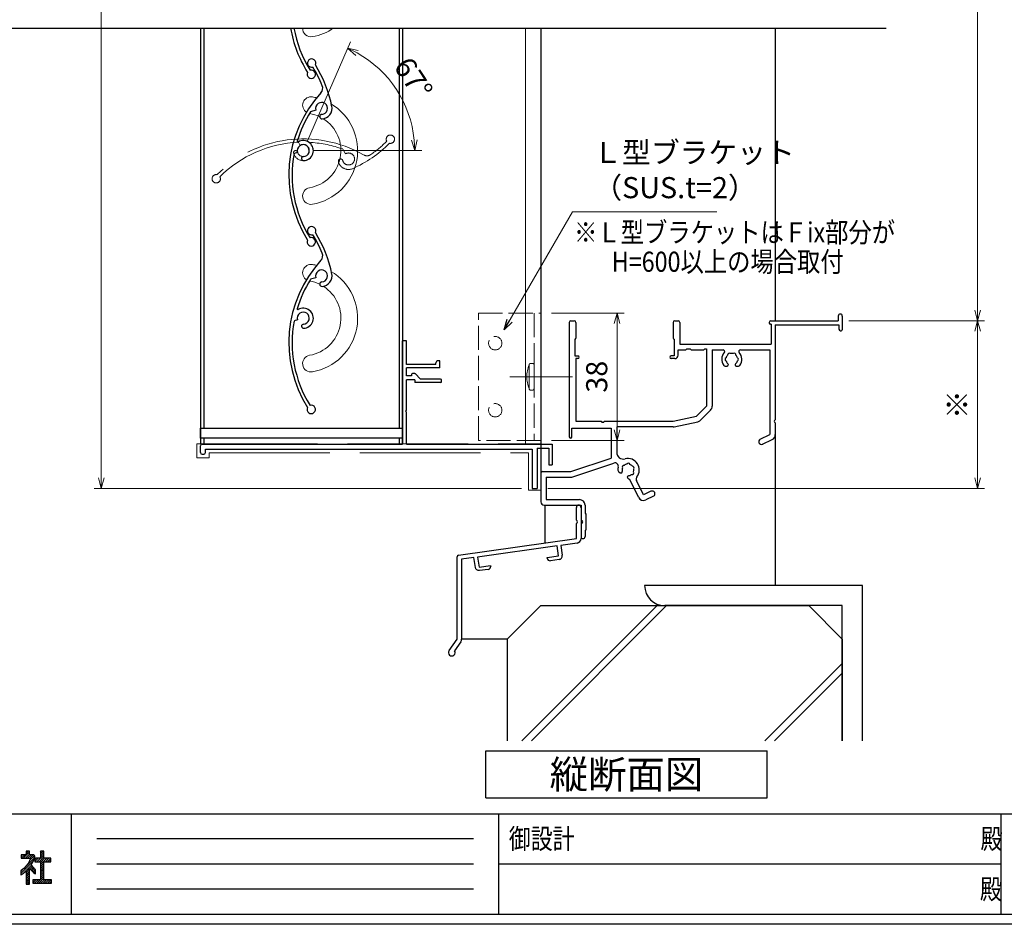
# Model space of a CAD drawing. Units: millimetres. Extents: x -1 to 2498, y 12 to 1807.
# Drawn here: x 1447 to 1741, y 12 to 282 of the extents above; entities that cross this region are included whole.
import ezdxf
from ezdxf.enums import TextEntityAlignment as Align

# ---------------------------------------------------------------- set-up
doc = ezdxf.new("R2010")
doc.units = ezdxf.units.MM
doc.header["$LTSCALE"] = 3
doc.linetypes.add('ACAD_ISO02W100', pattern=[15, 12, -3])
doc.layers.get('0').update_dxf_attribs({"lineweight": 25})
doc.layers.get('Defpoints').update_dxf_attribs({"color": 151, "lineweight": 25})
for name, color, linetype, lineweight in [('0000寸法', 4, 'Continuous', 20), ('003', 2, 'Continuous', 25), ('007', 4, 'ACAD_ISO02W100', 20), ('010', 4, 'Continuous', 20)]:
    doc.layers.add(name, color=color, linetype=linetype, lineweight=lineweight)
for name, color, linetype in [('0000躯体', 253, 'Continuous'), ('_DANMEN', 7, 'Continuous'), ('_HATCH', 6, 'Continuous'), ('_OSAMARI', 4, 'Continuous'), ('_TEXT', 51, 'Continuous'), ('_ZUWAKU', 252, 'Continuous')]:
    doc.layers.add(name, color=color, linetype=linetype)
doc.styles.add('AT_VECTOR', font='romans.shx', dxfattribs={"bigfont": 'extfont.shx'})
doc.styles.add('DIM', font='romans.shx', dxfattribs={"width": 0.75, "bigfont": 'extfont.shx'})
doc.styles.add('ST_DESIGN', font='romans.shx', dxfattribs={"width": 0.8, "height": 4, "bigfont": 'extfont2.shx'})
doc.dimstyles.new('DIM', dxfattribs={"dimtxt": 3, "dimasz": 1.5, "dimexe": 1, "dimexo": 1.5, "dimgap": 1, "dimtad": 1, "dimdsep": 46, "dimtxsty": 'DIM', "dimblk": 'OPEN30', "dimcen": 0, "dimclrd": 4, "dimclre": 4, "dimclrt": 7, "dimadec": 0, "dimazin": 0, "dimtfac": 1, "dimtmove": 0, "dimatfit": 3, "dimldrblk": 'OPEN30', "dimfxl": 1, "dimlwd": 20, "dimlwe": 20, "dimarcsym": 0})

# ---------------------------------------------------------------- blocks, each defined once
blk = doc.blocks.new('*X141')
at = {"layer": '_HATCH', "color": 252, "linetype": 'Continuous'}
for p, q in [((146.38, 30.13), (147.64, 31.39)), ((146.94, 31.11), (147.35, 31.52)), ((145.9, 27.11), (148.37, 29.58)), ((145.97, 30.14), (146.66, 30.83)), ((145.97, 30.57), (146.23, 30.83)), ((146.8, 30.13), (147.64, 30.97)), ((146.86, 28.49), (148.6, 30.23)), ((147.22, 30.13), (147.93, 30.83)), ((147.63, 29.69), (148.61, 30.66)), ((147.65, 30.13), (148.35, 30.83)), ((145.9, 27.53), (146.43, 28.07)), ((146.32, 27.11), (148.01, 28.79)), ((146.94, 27.29), (147.64, 28)), ((146.94, 26.87), (147.64, 27.57)), ((147.69, 28.05), (148.18, 28.54)), ((147.89, 27.82), (148.37, 28.3)), ((148.09, 27.6), (148.57, 28.08)), ((148.31, 27.4), (148.79, 27.87)), ((148.55, 27.21), (148.79, 27.45)), ((146.94, 26.44), (147.64, 27.15)), ((146.94, 26.02), (147.64, 26.72)), ((146.94, 25.6), (147.64, 26.3)), ((146.94, 25.17), (147.64, 25.88)), ((147.2, 25.01), (147.64, 25.45)), ((147.62, 25.01), (147.64, 25.03))]:
    blk.add_line(p, q, dxfattribs=at)
blk = doc.blocks.new('*X169')
at = {"layer": '_HATCH', "color": 252, "linetype": 'Continuous'}
for p, q in [((149.78, 30.99), (150.32, 31.52)), ((149.78, 31.41), (149.89, 31.52)), ((148.68, 29.46), (149.36, 30.14)), ((148.68, 29.88), (148.94, 30.14)), ((149.08, 29.44), (150.49, 30.84)), ((149.51, 29.44), (150.49, 30.42)), ((149.78, 30.57), (150.49, 31.27)), ((149.78, 28.87), (151.06, 30.14)), ((149.78, 29.29), (150.63, 30.14)), ((150.78, 29.44), (151.48, 30.14)), ((151.2, 29.44), (151.85, 30.09)), ((151.63, 29.44), (151.85, 29.66)), ((149.78, 28.44), (150.49, 29.15)), ((149.78, 28.02), (150.49, 28.72)), ((149.78, 27.6), (150.49, 28.3)), ((149.78, 27.17), (150.49, 27.87)), ((149.78, 26.75), (150.49, 27.45)), ((148.26, 25.23), (148.9, 25.86)), ((148.26, 25.65), (148.48, 25.86)), ((148.62, 25.16), (149.32, 25.86)), ((149.04, 25.16), (149.75, 25.86)), ((149.47, 25.16), (150.49, 26.18)), ((149.78, 26.32), (150.49, 27.03)), ((149.78, 25.9), (150.49, 26.6)), ((149.89, 25.16), (150.6, 25.86)), ((150.32, 25.16), (151.02, 25.86)), ((150.74, 25.16), (151.45, 25.86)), ((151.17, 25.16), (151.87, 25.86)), ((151.59, 25.16), (151.98, 25.55))]:
    blk.add_line(p, q, dxfattribs=at)
blk = doc.blocks.new('AJ0730B-3B2K')
at = {"layer": '_DANMEN', "color": 7, "linetype": 'Continuous'}
for p, q in [((43.8, 32.9), (43.8, 31.5)), ((45, 32.9), (45, 28.8)), ((-36.5, 31), (-36.5, -3.1)), ((-36, 31.5), (-35, 31.5)), ((-34.5, 31), (-34.5, 26.3)), ((-5.5, 31), (-5.5, 26.3)), ((-5, 31.5), (-4, 31.5)), ((-3.5, 31), (-3.5, 24.5)), ((23.2, 31), (23.2, 30.8)), ((23.8, 30.5), (23.5, 30.5)), ((23.7, 31.5), (43.8, 31.5)), ((23.8, 30.5), (23.8, 24.5)), ((25, 30.3), (25, 1.96)), ((25, 30.3), (44, 30.3)), ((44, 30.3), (44, 29)), ((44.5, 28.5), (44.7, 28.5)), ((-34.8, 26), (-34.8, 21)), ((-5.15, 26), (-5.2, 26)), ((-5.15, 26), (-5.15, 21)), ((-3.5, 24.5), (23.8, 24.5)), ((-34.8, 21), (-33.9, 21)), ((-5.15, 21), (-6.1, 21)), ((-4, 21.2), (-4, 22.85)), ((-4, 22.85), (-1.82, 22.85)), ((-1.61, 22.94), (-1.4, 23.15)), ((-1.4, 23.15), (-0.4, 23.15)), ((-0.4, 23.15), (-0.19, 22.94)), ((0.02, 22.85), (3.58, 22.85)), ((3.79, 22.94), (4, 23.15)), ((4, 23.15), (4.5, 23.15)), ((4.5, 23.15), (4.5, 6)), ((6.15, 22.85), (6.15, 6)), ((6.15, 22.85), (9.41, 22.85)), ((14.59, 22.85), (23.35, 22.85)), ((23.35, 22.85), (23.35, -2.46)), ((-33.9, 20.2), (-34.5, 20.2)), ((-34.5, 20.2), (-34.5, 1.5)), ((-5, 20.2), (-6.1, 20.2)), ((10, 18), (10.63, 18)), ((13.37, 18), (14, 18)), ((1.5, 3), (4.5, 6)), ((-5.5, 1.5), (1.5, 3)), ((2.67, 1.83), (5.67, 4.83)), ((-34.5, 1.5), (-26.96, 1.5)), ((-26.04, 1.5), (-5.5, 1.5)), ((-5.15, -0.11), (1.85, 1.39)), ((25, 1.04), (25, -2.46)), ((-35.7, -3.1), (-35.7, -0.5)), ((-35.7, -0.5), (-24, -0.5)), ((-24, -0.5), (-24, -9.5)), ((-22.35, -0.15), (-22.35, -7.77)), ((-5.5, -0.15), (-22.35, -0.15)), ((20.52, -3.81), (23.35, -2.46)), ((21.23, -5.3), (24.06, -3.95)), ((-36, -13.5), (-24, -9.5)), ((-35.48, -15.07), (-23.16, -10.96)), ((-45, -14), (-45, -22.5)), ((-44.5, -13.5), (-36, -13.5)), ((-21.79, -13.49), (-21.27, -13.85)), ((-43.35, -15.15), (-36, -15.15)), ((-43.35, -15.15), (-43.35, -21.85)), ((-19.02, -15.43), (-18.41, -15.85)), ((-15.88, -21.17), (-18.41, -15.85)), ((-14.39, -20.46), (-16.44, -16.15)), ((-12.11, -19.37), (-14.39, -20.46)), ((-44, -23.5), (-33, -23.5)), ((-43.35, -21.85), (-33.45, -21.85)), ((-33, -23.5), (-33, -28)), ((-31.8, -23.5), (-31.8, -26)), ((-11.4, -20.86), (-13.68, -21.95)), ((-31.8, -26), (-31.6, -26)), ((-31.6, -26), (-31.6, -31)), ((-33, -29), (-33, -32.9)), ((-31.8, -31), (-31.8, -32.9)), ((-31.8, -31), (-31.6, -31))]:
    blk.add_line(p, q, dxfattribs=at)
for centre, radius, start, end in [((44.4, 32.9), 0.6, 0, 180), ((-36, 31), 0.5, 90, 180), ((-35, 31), 0.5, 0, 90), ((-5, 31), 0.5, 90, 180), ((-4, 31), 0.5, 0, 90), ((23.7, 31), 0.5, 90, 180), ((23.5, 30.8), 0.3, 180, 270), ((44.5, 29), 0.5, 180, 270), ((44.7, 28.8), 0.3, 270, 0), ((-34.8, 26.3), 0.3, 270, 0), ((-5.2, 26.3), 0.3, 180, 270), ((-33.9, 20.6), 0.4, 270, 90), ((-6.1, 20.6), 0.4, 90, 270), ((-5, 21.2), 1, 270, 0), ((-1.82, 23.15), 0.3, 270, 315), ((0.02, 23.15), 0.3, 225, 270), ((3.58, 23.15), 0.3, 270, 315), ((12, 20), 3, 137.8226, 216.8699), ((9.41, 22.35), 0.5, 317.8226, 90), ((12, 20), 1.75, 135.3589, 164.6411), ((11.25, 21.3), 0.5, 52.0243, 187.9757), ((12, 20), 1.75, 75.3589, 104.6411), ((12.75, 21.3), 0.5, 352.0243, 127.9757), ((12, 20), 1.75, 15.3589, 44.6411), ((14.59, 22.35), 0.5, 90, 222.1774), ((12, 20), 3, 323.1301, 42.1774), ((10, 18.5), 0.5, 216.8699, 270), ((10.5, 20), 0.5, 112.0243, 247.9757), ((12, 20), 1.75, 195.3589, 229.8159), ((10.63, 18.38), 0.376, 270, 49.8159), ((13.37, 18.38), 0.376, 130.1841, 270), ((12, 20), 1.75, 310.1841, 344.6411), ((13.5, 20), 0.5, 292.0243, 67.9757), ((14, 18.5), 0.5, 270, 323.1301), ((4.5, 6), 1.65, 315, 0), ((-26.5, 1.7), 0.5, 203.5782, 336.4218), ((1.5, 3), 1.65, 282.0948, 315), ((25.2, 1.5), 0.5, 113.5782, 246.4218), ((-5.5, 1.5), 1.65, 270, 282.0948), ((23.35, -2.46), 1.65, 295.5, 0), ((-36.1, -3.1), 0.4, 180, 0), ((20.88, -4.55), 0.825, 115.5, 295.5), ((-20.35, -7.77), 2, 180, 284.4775), ((-22.85, -11.91), 1, 344.1796, 108.4349), ((-20.23, -12.14), 0.5, 77.0243, 212.9757), ((-19, -13), 1.75, 100.3589, 129.6411), ((-19, -13), 3.4, 321.8595, 104.4775), ((-18.87, -11.51), 0.5, 17.0243, 152.9757), ((-19, -13), 1.75, 40.3589, 69.6411), ((-44.5, -14), 0.5, 90, 180), ((-19, -13), 3, 164.1796, 181.8699), ((-21.5, -13.08), 0.5, 181.8699, 235), ((-21.06, -13.54), 0.376, 235, 14.8159), ((-19, -13), 1.75, 160.3589, 194.8159), ((-19, -13), 1.75, 275.1841, 309.6411), ((-17.77, -13.86), 0.5, 257.0243, 32.9757), ((-17.64, -12.37), 0.5, 317.0243, 92.9757), ((-19, -13), 1.75, 340.3589, 9.6411), ((-36, -13.5), 1.65, 270, 288.4349), ((-18.81, -15.12), 0.376, 95.1841, 235), ((-15.54, -15.72), 1, 141.8595, 205.5), ((-11.75, -20.12), 0.825, 295.5, 115.5), ((-44, -22.5), 1, 180, 270), ((-33.45, -23.5), 1.65, 0, 90), ((-14.39, -20.46), 1.65, 205.5, 295.5), ((-33, -28.5), 0.5, 270, 90), ((-32.4, -32.9), 0.6, 180, 270), ((-32.4, -32.9), 0.6, 270, 0)]:
    blk.add_arc(centre, radius, start, end, dxfattribs=at)
blk = doc.blocks.new('_Open30')
at = {"color": 0, "linetype": 'ByBlock', "lineweight": -2}
for p, q in [((-1, 0.268), (0, 0)), ((0, 0), (-1, -0.268)), ((0, 0), (-1, 0))]:
    blk.add_line(p, q, dxfattribs=at)
blk = doc.blocks.new('*D225')
at = {"color": 4, "lineweight": 20, "ltscale": 0.2}
for p, q in [((1675.71, 674.07), (1735.06, 674.07)), ((1732.96, 195.22), (1732.96, 670.92)), ((1695.71, 192.07), (1735.06, 192.07))]:
    blk.add_line(p, q, dxfattribs=at)
at = {"layer": 'Defpoints', "color": 0, "ltscale": 0.2}
for p in [(1672.56, 674.07), (1732.96, 674.07), (1692.56, 192.07)]:
    blk.add_point(p, dxfattribs=at)
at = {"color": 4, "lineweight": 20, "ltscale": 0.2, "xscale": 3.15, "yscale": 3.15, "zscale": 3.15}
for p, rotation in [((1732.96, 674.07), 90), ((1732.96, 192.07), 270)]:
    blk.add_blockref('_Open30', p, dxfattribs=dict(at, rotation=rotation))
at = {"color": 7, "ltscale": 0.2, "insert": (1727.71, 433.07), "char_height": 6.3, "attachment_point": 5, "rotation": 90, "style": 'DIM'}
blk.add_mtext('SH', dxfattribs=at)
blk = doc.blocks.new('AFAF')
at = {"layer": '003'}
for p, q in [((257.98, 680.66), (257.98, 711.46)), ((259.18, 711.46), (257.98, 711.46)), ((259.18, 704.46), (259.18, 711.46)), ((269.18, 705.46), (268.48, 705.46)), ((269.18, 703.46), (269.18, 705.46)), ((267.98, 704.46), (259.18, 704.46)), ((259.18, 701.06), (259.18, 703.46)), ((269.18, 703.46), (259.18, 703.46)), ((267.98, 704.46), (267.98, 704.96)), ((260.68, 701.06), (259.18, 701.06)), ((259.18, 690.76), (259.18, 699.86)), ((261.68, 699.86), (259.18, 699.86)), ((261.68, 699.86), (261.68, 699.06)), ((261.77, 701.68), (263.38, 700.06)), ((269.38, 700.06), (263.38, 700.06)), ((269.68, 699.36), (269.68, 699.76)), ((269.38, 699.06), (261.68, 699.06)), ((258.88, 690.46), (259.18, 690.76)), ((258.88, 690.46), (259.18, 690.16)), ((259.18, 680.66), (259.18, 690.16)), ((197.68, 678.16), (197.68, 680.16)), ((198.18, 680.66), (257.98, 680.66)), ((199.18, 679.16), (296.68, 679.16)), ((199.18, 678.16), (199.18, 679.16)), ((259.18, 680.66), (302.68, 680.66)), ((296.68, 679.16), (296.68, 667.46)), ((298.18, 679.46), (298.18, 667.46)), ((298.18, 679.46), (301.68, 679.46)), ((301.68, 679.46), (301.68, 674.46)), ((302.68, 680.66), (302.68, 674.46)), ((198.18, 677.66), (198.68, 677.66)), ((301.68, 674.46), (302.68, 674.46)), ((296.68, 667.46), (298.18, 667.46))]:
    blk.add_line(p, q, dxfattribs=at)
at = {"layer": '003', "linetype": 'Continuous'}
for p, q in [((260.68, 701.46), (260.68, 701.06)), ((261.56, 701.76), (260.98, 701.76))]:
    blk.add_line(p, q, dxfattribs=at)
at = {"layer": '003'}
for centre, radius, start, end in [((268.48, 704.96), 0.5, 90, 180), ((261.56, 701.46), 0.3, 45, 90), ((269.38, 699.76), 0.3, 0, 90), ((269.38, 699.36), 0.3, 270, 0), ((198.18, 680.16), 0.5, 90, 180), ((198.18, 678.16), 0.5, 180, 270), ((198.68, 678.16), 0.5, 270, 0)]:
    blk.add_arc(centre, radius, start, end, dxfattribs=at)
at = {"layer": '003', "linetype": 'Continuous'}
blk.add_arc((260.98, 701.46), 0.3, 90, 180, dxfattribs=at)
blk = doc.blocks.new('*D234')
at = {"layer": '0000寸法', "color": 4, "lineweight": 20, "ltscale": 0.5}
for p, q in [((1582.31, 679.07), (1469.25, 679.07)), ((1471.35, 675.92), (1471.35, 145.22)), ((1596.81, 142.07), (1469.25, 142.07))]:
    blk.add_line(p, q, dxfattribs=at)
at = {"layer": 'Defpoints', "color": 0, "ltscale": 0.5}
for p in [(1585.46, 679.07), (1471.35, 142.07), (1599.96, 142.07)]:
    blk.add_point(p, dxfattribs=at)
at = {"layer": '0000寸法', "color": 4, "lineweight": 20, "ltscale": 0.5, "xscale": 3.15, "yscale": 3.15, "zscale": 3.15}
for p, rotation in [((1471.35, 679.07), 90), ((1471.35, 142.07), 270)]:
    blk.add_blockref('_Open30', p, dxfattribs=dict(at, rotation=rotation))
at = {"layer": '0000寸法', "color": 7, "ltscale": 0.5, "insert": (1466.1, 410.57), "char_height": 6.3, "attachment_point": 5, "rotation": 90, "style": 'DIM'}
blk.add_mtext('製品H', dxfattribs=at)
blk = doc.blocks.new('*D178')
at = {"layer": '003', "color": 4, "lineweight": 20, "ltscale": 0.2}
for p, q in [((1605.71, 194.37), (1627.42, 194.37)), ((1625.32, 191.22), (1625.32, 159.52)), ((1605.71, 156.37), (1627.42, 156.37))]:
    blk.add_line(p, q, dxfattribs=at)
at = {"layer": 'Defpoints', "color": 0, "ltscale": 0.2}
for p in [(1602.56, 194.37), (1602.56, 156.37), (1625.32, 156.37)]:
    blk.add_point(p, dxfattribs=at)
at = {"layer": '003', "color": 4, "lineweight": 20, "ltscale": 0.2, "xscale": 3.15, "yscale": 3.15, "zscale": 3.15}
for p, rotation in [((1625.32, 194.37), 90), ((1625.32, 156.37), 270)]:
    blk.add_blockref('_Open30', p, dxfattribs=dict(at, rotation=rotation))
at = {"layer": '003', "color": 7, "ltscale": 0.2, "insert": (1620.07, 175.37), "char_height": 6.3, "attachment_point": 5, "rotation": 90, "style": 'DIM'}
blk.add_mtext('38', dxfattribs=at)
blk = doc.blocks.new('UM409')
at = {"layer": '003'}
for p, q in [((140.15, 709.34), (139.62, 710.26)), ((153.65, 706.84), (152.83, 708.26))]:
    blk.add_line(p, q, dxfattribs=at)
for centre, radius, start, end in [((167.04, 711.19), 1.25, 256.9649, 209.2998), ((141.04, 674.99), 36.3, 60.2554, 135.1119), ((141.04, 674.99), 35.3, 92.3164, 134.8831), ((141.04, 707.79), 3, 194.5122, 44.0407), ((141.04, 707.79), 1.79, 194.5122, 120), ((143.34, 710.01), 0.2, 86.2424, 224.0407), ((141.04, 674.99), 35.3, 70.5025, 86.2424), ((141.04, 735.59), 36.3, 293.862, 315.1119), ((141.04, 735.59), 35.3, 304.7942, 314.8831), ((138.73, 707.19), 0.605, 14.5122, 194.5122), ((154.54, 705.29), 1.79, 195.6536, 120), ((160.05, 708.24), 2, 240.2554, 304.7942), ((152.17, 704.62), 0.67, 15.6536, 195.6536), ((154.54, 705.29), 3.13, 195.6536, 295.7906), ((115.04, 699.39), 1.25, 76.9649, 29.2998)]:
    blk.add_arc(centre, radius, start, end, dxfattribs=at)
blk = doc.blocks.new('ASDFAFD')
at = {"layer": '007'}
for p, q in [((282.86, -33.41), (282.54, -32.39)), ((295.46, -38.87), (294.97, -37.29))]:
    blk.add_line(p, q, dxfattribs=at)
for centre, radius, start, end in [((276.05, -67.09), 36.3, 47.3399, 122.1964), ((276.05, -67.09), 35.3, 79.4009, 121.9676), ((283.38, -35.12), 3, 181.5967, 31.1252), ((280.99, -35.19), 0.605, 1.5967, 181.5967), ((283.38, -35.12), 1.79, 181.5967, 107.0845), ((286.12, -33.47), 0.2, 73.3269, 211.1252), ((276.05, -67.09), 35.3, 57.587, 73.3269), ((256.16, -37.5), 1.25, 64.0494, 16.3843), ((289.6, -8.03), 35.3, 291.8787, 301.9676), ((309.48, -37.62), 1.25, 244.0494, 196.3843), ((293.52, -40.69), 0.67, 2.7381, 182.7381), ((295.98, -40.58), 3.13, 182.7381, 282.8751), ((295.98, -40.58), 1.79, 182.7381, 107.0845), ((289.6, -8.03), 36.3, 280.9465, 302.1964), ((302, -38.93), 2, 227.3399, 291.8787)]:
    blk.add_arc(centre, radius, start, end, dxfattribs=at)
blk = doc.blocks.new('*D179')
at = {"layer": '003', "color": 4, "lineweight": 20, "ltscale": 0.2}
for p, q in [((1532.91, 245.73), (1545.71, 275.28)), ((1534.81, 242.84), (1567.01, 242.84))]:
    blk.add_line(p, q, dxfattribs=at)
blk.add_arc((1531.66, 242.84), 33.25, 5.427, 61.1589, dxfattribs=at)
at = {"layer": 'Defpoints', "color": 0, "ltscale": 0.2}
for p in [(1562.45, 255.4), (1530.96, 242.84), (1531.3, 242), (1531.66, 242.84), (1531.66, 242.84)]:
    blk.add_point(p, dxfattribs=at)
at = {"layer": '003', "color": 4, "lineweight": 20, "ltscale": 0.2, "yscale": 3.15, "zscale": 3.15}
for p, xscale, rotation in [((1544.87, 273.35), 3.15, 153.8737637736288), ((1564.91, 242.84), 3.149999999999999, 272.7121370282268)]:
    blk.add_blockref('_Open30', p, dxfattribs=dict(at, xscale=xscale, rotation=rotation))
at = {"layer": '003', "color": 7, "ltscale": 0.2, "insert": (1563.84, 263.97), "char_height": 6.3, "attachment_point": 5, "rotation": 303.293, "style": 'DIM'}
blk.add_mtext('67°', dxfattribs=at)
blk = doc.blocks.new('*D183')
at = {"layer": '0000寸法', "color": 4, "lineweight": 20, "ltscale": 0.5}
for p, q in [((1694.51, 192.07), (1735.06, 192.07)), ((1732.96, 188.92), (1732.96, 145.22)), ((1604.61, 142.07), (1735.06, 142.07))]:
    blk.add_line(p, q, dxfattribs=at)
at = {"layer": 'Defpoints', "color": 0, "ltscale": 0.5}
for p in [(1691.36, 192.07), (1601.46, 142.07), (1732.96, 142.07)]:
    blk.add_point(p, dxfattribs=at)
at = {"layer": '0000寸法', "color": 4, "lineweight": 20, "ltscale": 0.5, "xscale": 3.15, "yscale": 3.15, "zscale": 3.15}
for p, rotation in [((1732.96, 192.07), 90), ((1732.96, 142.07), 270)]:
    blk.add_blockref('_Open30', p, dxfattribs=dict(at, rotation=rotation))
at = {"layer": '0000寸法', "color": 7, "ltscale": 0.5, "insert": (1727.71, 167.07), "char_height": 6.3, "attachment_point": 5, "rotation": 90, "style": 'DIM'}
blk.add_mtext('※', dxfattribs=at)
blk = doc.blocks.new('KW0092-0VXY')
at = {"layer": '_OSAMARI', "color": 7, "linetype": 'Continuous'}
for p, q in [((18.44, 17.96), (18.44, 21.83)), ((19.79, 21.82), (19.79, 12.5)), ((18.44, 12.5), (18.44, 17.04)), ((-16.78, 7.56), (18.44, 12.5)), ((12.69, 10.33), (-11.08, 7)), ((13.1, 7.36), (12.69, 10.33)), ((18.62, 11.16), (13.78, 10.48)), ((13.78, 10.48), (14.19, 7.52)), ((-17.21, -17.5), (-17.21, 7.07)), ((-11.08, 7), (-10.66, 4.03)), ((9.64, 6.87), (13.1, 7.36)), ((9.67, 6.67), (9.64, 6.87)), ((13.26, 6.27), (10.68, 5.91)), ((-10.66, 4.03), (-7.2, 4.51)), ((-7.94, 3.3), (-10.51, 2.94)), ((-7.2, 4.51), (-7.17, 4.31)), ((-19.61, -20.92), (-17.21, -17.5)), ((-16.1, -18.27), (-17.97, -20.93))]:
    blk.add_line(p, q, dxfattribs=at)
blk.add_lwpolyline([(-10.51, 2.94, -0.413532), (-11.75, 3.87), (-12.17, 6.84), (-15.86, 6.33), (-15.86, -17.5)], format="xyb", dxfattribs=at)
for centre, radius, start, end in [((19.11, 21.82), 0.675, 0, 179.6582), ((18.24, 17.5), 0.5, 293.5797, 66.4203), ((18.44, 12.5), 1.35, 277.8716, 0.2021), ((-16.71, 7.07), 0.5, 97.9838, 180), ((10.56, 6.8), 0.9, 188.2087, 278.0911), ((13.1, 7.36), 1.1, 278.1061, 8.2063), ((-8.06, 4.19), 0.9, 277.8329, 7.984), ((-17.21, -17.5), 1.35, 325.008, 0), ((-18.79, -21.5), 1, 144.7788, 34.5206)]:
    blk.add_arc(centre, radius, start, end, dxfattribs=at)

msp = doc.modelspace()

# ---------------------------------------------------------------- linework, layer by layer
at = {"ltscale": 0.5}
for p, q in [((1602.561, 279.391, 0), (1602.561, 146.568, 0)), ((1672.561, 279.391, 0), (1672.561, 192.068, 0))]:
    msp.add_line(p, q, dxfattribs=at)
at = {"layer": '0000躯体'}
for p, q in [((1672.561, 158.11, 0), (1672.561, 113.068, 0)), ((1698.561, 113.068, 0), (1633.561, 113.068, 0)), ((1698.561, 66.697, 0), (1698.561, 113.068, 0)), ((1592.561, 97.068, 0), (1602.561, 107.068, 0)), ((1596.921, 66.697, 0), (1637.292, 107.068, 0)), ((1599.741, 66.697, 0), (1640.112, 107.068, 0)), ((1602.561, 107.068, 0), (1682.561, 107.068, 0)), ((1692.561, 107.068, 0), (1639.561, 107.068, 0)), ((1692.561, 97.068, 0), (1682.561, 107.068, 0)), ((1692.561, 66.697, 0), (1692.561, 107.068, 0)), ((1592.561, 97.068, 0), (1592.561, 66.697, 0)), ((1692.561, 97.068, 0), (1692.561, 66.697, 0)), ((1669.486, 66.697, 0), (1692.561, 89.772, 0)), ((1672.306, 66.697, 0), (1692.561, 86.952, 0))]:
    msp.add_line(p, q, dxfattribs=at)
at = {"layer": '0000躯体', "ltscale": 0.5}
for p, q in [((1603.761, 137.068, 0), (1603.761, 125.743, 0)), ((1592.561, 97.068, 0), (1578.911, 97.068, 0))]:
    msp.add_line(p, q, dxfattribs=at)
at = {"layer": '0000躯体'}
msp.add_arc((1639.561, 113.068, 0), 6, 180, 270, dxfattribs=at)
at = {"layer": '003'}
for p, q in [((1500.961, 279.391, 0), (1500.961, 155.268, 0)), ((1501.961, 279.391, 0), (1501.961, 160.068, 0)), ((1560.261, 279.391, 0), (1560.261, 160.068, 0)), ((1561.261, 279.391, 0), (1561.261, 155.268, 0)), ((1501.961, 157.068, 0), (1501.961, 155.268, 0)), ((1560.261, 157.068, 0), (1560.261, 155.268, 0)), ((1586.124, 63.714), (1670.124, 63.714)), ((1586.124, 49.714), (1586.124, 63.714)), ((1670.124, 49.714), (1670.124, 63.714)), ((1586.124, 49.714), (1670.124, 49.714))]:
    msp.add_line(p, q, dxfattribs=at)
at = {"layer": '003', "ltscale": 0.2}
msp.add_line((1501.961, 155.268, 0), (1500.961, 155.268, 0), dxfattribs=at)
at = {"layer": '003', "elevation": 0}
msp.add_lwpolyline([(1500.961, 160.068), (1561.261, 160.068), (1561.261, 157.068), (1500.961, 157.068)], close=True, dxfattribs=at)
at = {"layer": '003'}
for centre, radius, start, end in [((1563.631, 285.506, 0), 36.3, 189.69818, 212.19642), ((1563.631, 285.506, 0), 35.3, 189.97568, 211.96765), ((1534.037, 265.618, 0), 1.25, 154.04937, 106.38428)]:
    msp.add_arc(centre, radius, start, end, dxfattribs=at)
at = {"layer": '007', "ltscale": 0.2}
msp.add_line((1600.561, 194.368, 0), (1600.561, 156.368, 0), dxfattribs=at)
at = {"layer": '007'}
for p, q in [((1600.061, 179.358, 0), (1599.561, 179.358, 0)), ((1599.061, 178.858, 0), (1599.061, 171.858, 0)), ((1600.561, 178.858, 0), (1600.561, 171.858, 0)), ((1600.561, 177.358, 0), (1600.561, 173.358, 0)), ((1593.355, 175.368, 0), (1612.015, 175.368, 0)), ((1600.061, 171.358, 0), (1599.561, 171.358, 0)), ((1499.861, 155.368, 0), (1499.861, 151.168, 0)), ((1499.861, 155.368, 0), (1602.561, 155.368, 0)), ((1602.561, 141.568, 0), (1602.561, 155.368, 0)), ((1499.861, 151.168, 0), (1503.561, 151.168, 0)), ((1503.561, 152.668, 0), (1598.861, 152.668, 0)), ((1503.561, 152.668, 0), (1503.561, 151.168, 0)), ((1598.861, 152.668, 0), (1598.861, 141.568, 0)), ((1602.561, 141.568, 0), (1598.861, 141.568, 0))]:
    msp.add_line(p, q, dxfattribs=at)
at = {"layer": '007', "ltscale": 0.2, "elevation": 0}
msp.add_lwpolyline([(1583.961, 194.368), (1602.561, 194.368), (1602.561, 156.368), (1583.961, 156.368)], close=True, dxfattribs=at)
at = {"layer": '007', "ltscale": 0.2}
for centre in [(1588.961, 185.368, 0), (1588.961, 165.368, 0)]:
    msp.add_circle(centre, 2, dxfattribs=at)
at = {"layer": '007'}
for centre, radius, start, end in [((1599.561, 178.858, 0), 0.5, 90, 180), ((1600.061, 178.858, 0), 0.5, 0, 90), ((1607.871, 175.368, 0), 9.5, 158.05298, 202.00296), ((1599.561, 171.858, 0), 0.5, 180, 270), ((1600.061, 171.858, 0), 0.5, 270, 0)]:
    msp.add_arc(centre, radius, start, end, dxfattribs=at)
at = {"layer": '010'}
msp.add_line((1597.961, 279.391, 0), (1597.961, 155.268, 0), dxfattribs=at)
for centre, radius, start, end in [((1533.962, 279.302, 0), 2.5, 177.95806, 279.64757), ((1531.661, 292.837, 0), 16.23, 279.64757, 304.05432), ((1533.962, 256.373, 0), 2.5, 80.35243, 238.67611), ((1531.661, 242.837, 0), 16.23, 75.47641, 80.35243), ((1531.661, 242.837, 0), 16.23, 279.64757, 59.45923), ((1531.661, 242.837, 0), 11.23, 64.11243, 80.52028), ((1531.661, 242.837, 0), 11.23, 279.64757, 57.8943), ((1533.962, 229.302, 0), 2.5, 99.64757, 279.64757), ((1533.962, 206.373, 0), 2.5, 80.35243, 238.67611), ((1531.661, 192.837, 0), 16.23, 75.47641, 80.35243), ((1531.661, 192.837, 0), 16.23, 279.64757, 59.45923), ((1531.661, 192.837, 0), 11.23, 64.11243, 80.52028), ((1531.661, 192.837, 0), 11.23, 279.64757, 57.8943), ((1533.962, 179.302, 0), 2.5, 99.64757, 279.64757)]:
    msp.add_arc(centre, radius, start, end, dxfattribs=at)
at = {"layer": '_ZUWAKU', "color": 7, "linetype": 'Continuous'}
for p, q in [((1290, 45), (2460, 45)), ((1462.5, 15), (1462.5, 45)), ((1590, 15), (1590, 45)), ((1740, 15), (1740, 45)), ((1470, 37.611), (1582.5, 37.611)), ((1470, 30), (1582.5, 30)), ((1590, 30), (1740, 30)), ((1470, 22.611), (1582.5, 22.611)), ((1290, 15), (2460, 15)), ((1447.5, 15), (1582.5, 15))]:
    msp.add_line(p, q, dxfattribs=at)
at = {"layer": '_ZUWAKU', "color": 252, "linetype": 'Continuous'}
for points in [[(1451.462, 32.118), (1451.468, 32.147), (1451.474, 32.222), (1451.469, 32.328), (1451.44, 32.449), (1451.372, 32.57), (1451.311, 32.633), (1451.237, 32.683), (1451.15, 32.719), (1451.051, 32.74), (1450.941, 32.747), (1449.959, 32.747), (1449.959, 33.787), (1448.904, 33.787), (1448.904, 32.747), (1447.448, 32.747), (1447.448, 31.691), (1450.233, 31.691), (1449.907, 30.937), (1449.493, 30.171), (1448.959, 29.415), (1448.277, 28.693), (1447.413, 28.03), (1447.354, 27.988), (1447.354, 26.769), (1447.552, 26.884), (1447.827, 27.051), (1448.099, 27.236), (1448.37, 27.439), (1448.638, 27.658), (1448.904, 27.893), (1448.904, 24.017), (1449.959, 24.017), (1449.959, 28.672), (1450.231, 28.346), (1450.52, 28.027), (1450.824, 27.724), (1451.143, 27.447), (1451.474, 27.204), (1451.681, 27.069), (1451.681, 28.345), (1451.629, 28.386), (1451.403, 28.582), (1451.167, 28.825), (1450.928, 29.105), (1450.692, 29.416), (1450.465, 29.749), (1450.748, 30.229), (1450.991, 30.71), (1451.193, 31.188), (1451.35, 31.659)], [(1456.279, 31.713), (1454.229, 31.713), (1454.229, 33.785), (1453.175, 33.785), (1453.175, 31.713), (1451.514, 31.713), (1451.514, 30.658), (1453.175, 30.658), (1453.175, 25.294), (1450.894, 25.294), (1450.894, 24.239), (1456.476, 24.239), (1456.476, 25.294), (1454.229, 25.294), (1454.229, 30.658), (1456.279, 30.658)]]:
    msp.add_lwpolyline(points, close=True, dxfattribs=at)
at = {"layer": 'Defpoints', "ltscale": 0.2}
msp.add_line((1424.358, 279.391, 0), (1705.635, 279.391, 0), dxfattribs=at)
at = {"layer": 'Defpoints', "ltscale": 0.5}
msp.add_lwpolyline([(1269, 867), (2498.4, 867), (2498.4, 12), (1269, 12)], close=True, dxfattribs=at)

# ---------------------------------------------------------------- block references
at = {"layer": '003'}
for name, p, rotation in [('UM409', (2190.014, -52.838, 0), 77.08449924549667), ('ASDFAFD', (1247.598, 213.731, 0), 12.91550075450203), ('UM409', (2190.014, -102.838, 0), 77.08449924549667)]:
    msp.add_blockref(name, p, dxfattribs=dict(at, rotation=rotation))
msp.add_blockref('AFAF', (1303.277, -525.396, 0), dxfattribs=at)
at = {"layer": '_DANMEN'}
msp.add_blockref('AJ0730B-3B2K', (1647.561, 160.568, 0), dxfattribs=at)
at = {"layer": '_HATCH', "color": 252, "linetype": 'Continuous', "xscale": 1.5, "yscale": 1.5, "zscale": 1.5}
for name in ['*X141', '*X169']:
    msp.add_blockref(name, (1228.5, -13.5), dxfattribs=at)
at = {"layer": '_OSAMARI'}
msp.add_blockref('KW0092-0VXY', (1594.771, 114.568, 0), dxfattribs=at)

# ---------------------------------------------------------------- texts
at = {"style": 'AT_VECTOR', "width": 0.85}
for s, p in [('※Ｌ型ブラケットはＦix部分が', (1660.406, 218.456, 0)), ('H=600以上の場合取付', (1658.365, 209.68, 0))]:
    msp.add_text(s, height=6, dxfattribs=at).set_placement(p, align=Align.MIDDLE_CENTER)
at = {"style": 'AT_VECTOR'}
msp.add_text('縦断面図', height=8.4, dxfattribs=at).set_placement((1628.124, 56.714), align=Align.MIDDLE_CENTER)
at = {"layer": '003', "color": 7, "ltscale": 0.2, "insert": (1618.227, 226.666, 0), "char_height": 6.3, "attachment_point": 7, "style": 'DIM'}
msp.add_mtext('Ｌ型ブラケット\\P（SUS.t=2）', dxfattribs=at)
at = {"layer": '_TEXT', "color": 51, "linetype": 'Continuous', "style": 'ST_DESIGN', "width": 0.8}
for s, p in [('御設計', (1593, 37.5)), ('殿', (1733.842, 37.5)), ('殿', (1733.657, 22.5))]:
    msp.add_text(s, height=6, dxfattribs=at).set_placement(p, align=Align.MIDDLE_LEFT)

# ---------------------------------------------------------------- dimensions: what is measured, and where the dimension line sits
at = {"ltscale": 0.2}
dim = msp.add_linear_dim(base=(1732.964, 674.072, 0), p1=(1692.561, 192.068, 0), p2=(1672.561, 674.072, 0), angle=90, text='SH', dimstyle='DIM', override={"dimscale": 2.1, "dimadec": 2, "dimazin": 2, "dimtmove": 1, "dimtfill": 1}, dxfattribs=at)
dim.commit()
dim.dimension.update_dxf_attribs({"geometry": '*D225', "text_midpoint": (1727.714, 433.07, 0)})
at = {"layer": '0000寸法', "ltscale": 0.5}
for base, p1, p2, text, picture, middle in [((1471.351, 142.068, 0), (1585.461, 679.072, 0), (1599.961, 142.068, 0), '製品H', '*D234', (1466.101, 410.57, 0)), ((1732.964, 142.068, 0), (1691.361, 192.068, 0), (1601.461, 142.068, 0), '※', '*D183', (1727.714, 167.068, 0))]:
    dim = msp.add_linear_dim(base=base, p1=p1, p2=p2, angle=90, text=text, dimstyle='DIM', override={"dimscale": 2.1, "dimadec": 2, "dimazin": 2, "dimtfill": 1}, dxfattribs=at)
    dim.commit()
    dim.dimension.update_dxf_attribs({"geometry": picture, "text_midpoint": middle})
at = {"layer": '003', "ltscale": 0.2}
dim = msp.add_angular_dim_2l(base=(1562.449, 255.398, 0), line1=((1531.661, 242.837, 0), (1530.962, 242.837, 0)), line2=((1531.661, 242.837, 0), (1531.298, 242, 0)), text='67°', dimstyle='DIM', override={"dimscale": 2.1, "dimadec": 2, "dimazin": 2, "dimtfill": 1}, dxfattribs=at)
dim.commit()
dim.dimension.update_dxf_attribs({"geometry": '*D179', "text_midpoint": (1563.844, 263.972, 0)})
dim = msp.add_linear_dim(base=(1625.319, 156.368, 0), p1=(1602.561, 194.368, 0), p2=(1602.561, 156.368, 0), angle=90, dimstyle='DIM', override={"dimscale": 2.1, "dimadec": 2, "dimazin": 2, "dimtfill": 1}, dxfattribs=at)
dim.commit()
dim.dimension.update_dxf_attribs({"geometry": '*D178', "text_midpoint": (1620.069, 175.368, 0)})

# ---------------------------------------------------------------- leaders
at = {"layer": '003', "ltscale": 0.2, "annotation_type": 0, "has_hookline": 1, "hookline_direction": 0, "text_width": 36.855}
msp.add_leader([(1591.673, 189.363, 0), (1611.997, 224.566, 0), (1616.127, 224.566, 0)], dimstyle='DIM', override={"dimscale": 2.1, "dimgap": 1, "dimtad": 1, "dimadec": 2, "dimazin": 2, "dimtfill": 1}, dxfattribs=at)

doc.saveas('drawing.dxf')
